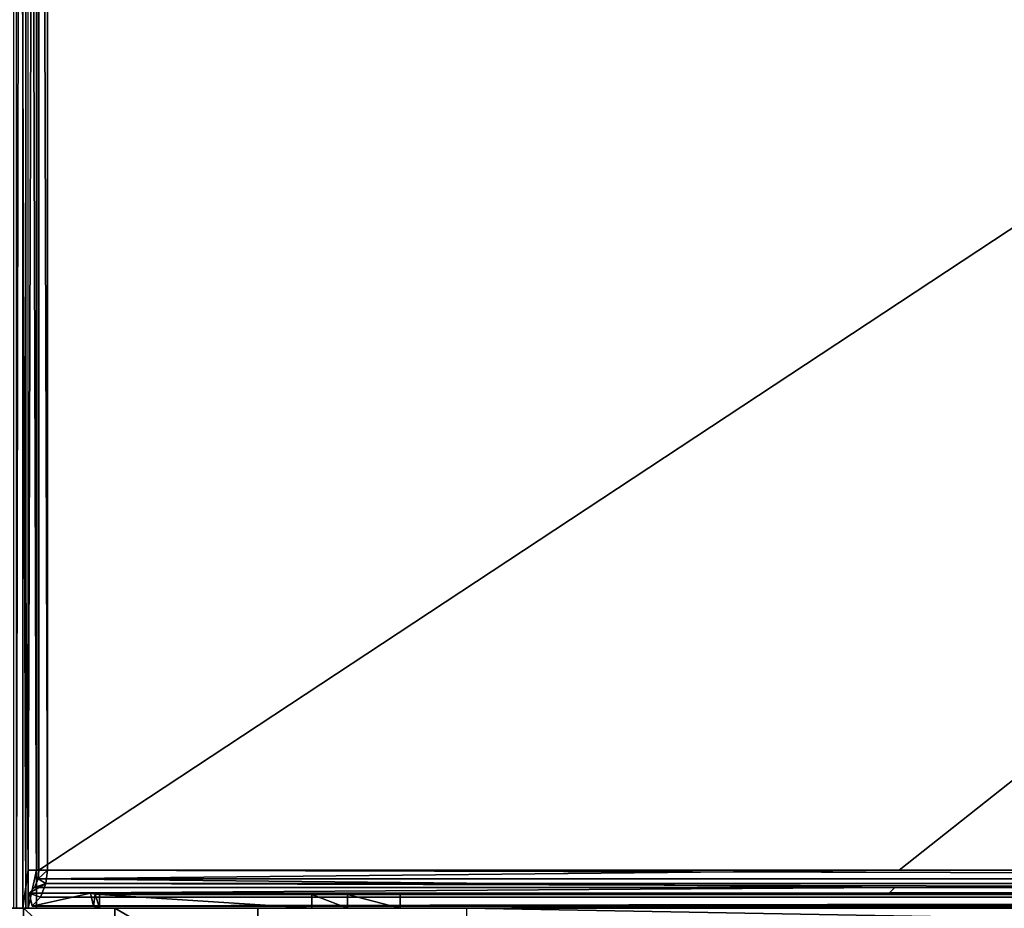
# Model space of a CAD drawing. Units: millimetres. Extents: x -734 to 2082, y -761 to 16.
# Drawn here: x 676 to 818, y -630 to -501 of the extents above; entities that cross this region are included whole.
import ezdxf

# ---------------------------------------------------------------- set-up
doc = ezdxf.new("R2010")
doc.units = ezdxf.units.MM
doc.layers.get('0').update_dxf_attribs({"true_color": 0xffffff})

# ---------------------------------------------------------------- blocks, each defined once
blk = doc.blocks.new('Komponent#32')
for p, q in [((50, 12, 868.03), (54.54, 12, 838.23)), ((54.54, 12, 838.23), (67.75, 12, 811.15)), ((54.54, 0, 838.23), (54.54, 12, 838.23)), ((67.75, 12, 811.15), (88.43, 12, 789.23)), ((67.75, 0, 811.15), (67.75, 12, 811.15)), ((88.43, 12, 789.23), (681.61, 12, 325.79)), ((88.43, 0, 789.23), (88.43, 12, 789.23))]:
    blk.add_line(p, q)
at = {"color": 40, "true_color": 0xffa500}
mesh = blk.add_polyface(dxfattribs=at)
corners = [(0.62, 12, 900.06), (50, 12, 899.99), (1, 12, 899.99), (1131.52, 12, 18.15), (1370.17, 12, 0), (1223.12, 12, 0), (1389.49, 12, 6.64), (1407.05, 12, 17.06), (1422.13, 12, 30.84), (1044.9, 12, 53.02), (1434.1, 12, 47.39), (1446.56, 12, 68.99), (966.27, 12, 103.39), (1456.55, 12, 93.11), (1459.96, 12, 118.99), (686.83, 12, 321.71), (1459.96, 12, 179.26), (1457.06, 12, 203.17), (1448.53, 12, 225.7), (1434.86, 12, 245.53), (1416.84, 12, 261.51), (1395.53, 12, 272.73), (1372.15, 12, 278.52), (1064.69, 12, 316.27), (995.14, 12, 331.26), (681.61, 12, 325.79), (929.42, 12, 358.49), (88.43, 12, 789.23), (869.64, 12, 397.06), (792.68, 12, 457.19), (787.46, 12, 461.27), (118.66, 12, 983.79), (67.75, 12, 811.15), (54.54, 12, 838.23), (50, 12, 868.03), (50, 12, 878.57), (52.17, 12, 882.08), (50.33, 12, 879.94), (52.5, 12, 883.53), (52.17, 12, 884.9), (50.33, 12, 887.03), (50, 12, 888.4), (0.29, 12, 900.28), (0.08, 12, 900.61), (0, 12, 900.99), (0, 12, 954.99), (3.81, 12, 974.12), (14.64, 12, 990.34), (99.89, 12, 995.37), (30.87, 12, 1001.18), (79.03, 12, 1002.55), (50, 12, 1004.99), (57.1, 12, 1004.99)]
mesh.append_faces([[corners[k] for k in face] for face in [(0, 1, 2), (3, 4, 5), (36, 35, 37), (50, 51, 52)]], dxfattribs={"vtx0": -1, "color": 40})
mesh.append_faces([[corners[k] for k in face] for face in [(4, 3, 6), (6, 3, 7), (7, 3, 8), (8, 9, 10), (10, 9, 11), (11, 12, 13), (13, 12, 14), (14, 15, 16), (16, 15, 17), (17, 15, 18), (18, 15, 19), (19, 15, 20), (20, 15, 21), (21, 15, 22), (22, 15, 23), (23, 15, 24), (24, 25, 26), (26, 27, 28), (28, 27, 29), (29, 27, 30), (30, 27, 31), (31, 47, 48), (48, 49, 50)]], dxfattribs={"vtx0": -1, "vtx1": -1, "color": 40})
mesh.append_faces([[corners[k] for k in face] for face in [(31, 35, 36), (31, 1, 0)]], dxfattribs={"vtx0": -1, "vtx1": -1, "vtx2": -1, "color": 40})
mesh.append_faces([[corners[k] for k in face] for face in [(8, 3, 9), (11, 9, 12), (14, 12, 15), (24, 15, 25), (26, 25, 27), (31, 27, 32), (31, 32, 33), (31, 33, 34), (31, 34, 35), (31, 36, 38), (31, 38, 39), (31, 39, 40), (31, 40, 41), (31, 41, 1), (31, 0, 42), (31, 42, 43), (31, 43, 44), (31, 44, 45), (31, 45, 46), (31, 46, 47), (48, 47, 49), (50, 49, 51)]], dxfattribs={"vtx0": -1, "vtx2": -1, "color": 40})
mesh = blk.add_polyface()
corners = [(50, 12, 868.03), (54.54, 0, 838.23), (50, 0, 868.03), (54.54, 12, 838.23)]
mesh.append_faces([[corners[k] for k in face] for face in [(0, 1, 2), (1, 0, 3)]], dxfattribs={"vtx0": -1})
mesh = blk.add_polyface()
corners = [(54.54, 12, 838.23), (67.75, 0, 811.15), (54.54, 0, 838.23), (67.75, 12, 811.15)]
mesh.append_faces([[corners[k] for k in face] for face in [(0, 1, 2), (1, 0, 3)]], dxfattribs={"vtx0": -1})
mesh = blk.add_polyface()
corners = [(67.75, 12, 811.15), (88.43, 0, 789.23), (67.75, 0, 811.15), (88.43, 12, 789.23)]
mesh.append_faces([[corners[k] for k in face] for face in [(0, 1, 2), (1, 0, 3)]], dxfattribs={"vtx0": -1})
mesh = blk.add_polyface()
corners = [(681.61, 12, 325.79), (88.43, 0, 789.23), (88.43, 12, 789.23), (681.61, 0, 325.79)]
mesh.append_faces([[corners[k] for k in face] for face in [(0, 1, 2), (1, 0, 3)]], dxfattribs={"vtx0": -1})
mesh = blk.add_polyface()
corners = [(787.46, 0, 461.27), (118.66, 12, 983.79), (118.66, 0, 983.79), (787.46, 12, 461.27)]
mesh.append_faces([[corners[k] for k in face] for face in [(0, 1, 2), (1, 0, 3)]], dxfattribs={"vtx0": -1})
blk = doc.blocks.new('Komponent#33')
blk.add_blockref('Komponent#32', (0, 12))
blk = doc.blocks.new('Komponent#34')
at = {"color": 9, "true_color": 0xb7bbbe}
for p, q in [((4.86, 503.99, 857.79), (4.86, 0, 857.79)), ((6.41, 498.49, 857.07), (6.41, 5.5, 857.07)), ((6.46, 498.49, 857.04), (6.46, 5.5, 857.04)), ((4.43, 100.8, 855.84), (4.43, 403.2, 855.84)), ((5.23, 5.5, 855.46), (5.23, 403.2, 855.46)), ((4.43, 0, 855.84), (4.43, 100.8, 855.84)), ((5.21, 5.5, 855.48), (4.43, 100.8, 855.84)), ((5.23, 5.5, 855.46), (4.43, 100.8, 855.84)), ((5.21, 5.5, 855.48), (5.23, 5.5, 855.46)), ((5.21, 5.5, 855.48), (6.41, 5.5, 857.07)), ((5.21, 0, 855.48), (5.21, 5.5, 855.48)), ((6.77, 5.5, 854.26), (5.23, 5.5, 855.46)), ((6.64, 4.29, 854.09), (6.14, 3.03, 853.45)), ((6.46, 5.5, 857.04), (6.41, 5.5, 857.07)), ((6.41, 5.5, 857.07), (6.41, 0, 857.07)), ((6.46, 5.5, 857.04), (8, 5.5, 855.83)), ((6.77, 5.5, 854.26), (6.64, 4.29, 854.09)), ((6.64, 4.29, 854.09), (131.27, 5.5, 756.99)), ((753.63, 4.29, 270.47), (6.64, 4.29, 854.09)), ((131.27, 5.5, 756.99), (6.77, 5.5, 854.26)), ((6.77, 5.5, 854.26), (8, 5.5, 855.83)), ((7.79, 3.6, 855.56), (8, 5.5, 855.83)), ((8, 5.5, 855.83), (755, 5.5, 272.22)), ((753.77, 5.5, 270.64), (131.27, 5.5, 756.99)), ((6.14, 3.03, 853.45), (5.35, 2.21, 852.44)), ((5.35, 2.21, 852.44), (130.64, 3.03, 756.18)), ((130.64, 3.03, 756.18), (6.14, 3.03, 853.45)), ((7.01, 1.61, 854.56), (7.79, 3.6, 855.56)), ((754.79, 3.6, 271.95), (7.79, 3.6, 855.56)), ((753.14, 3.03, 269.83), (130.64, 3.03, 756.18)), ((5.35, 2.21, 852.44), (129.86, 2.22, 755.18)), ((5.35, 2.21, 852.44), (5.77, 0.33, 852.98)), ((5.35, 2.21, 852.44), (14.24, 2.21, 845.5)), ((5.79, 0.34, 853), (5.35, 2.21, 852.44)), ((5.79, 0.34, 853), (7.01, 1.61, 854.56)), ((754.01, 1.61, 270.95), (7.01, 1.61, 854.56)), ((129.86, 2.22, 755.18), (14.24, 2.21, 845.5)), ((14.24, 2.21, 845.5), (14.66, 0.33, 846.04)), ((14.24, 2.21, 845.5), (14.89, 2.05, 844.24)), ((14.66, 0.33, 846.04), (14.89, 2.05, 844.24)), ((129.86, 2.22, 755.18), (14.89, 2.05, 844.24)), ((15.52, 0, 842.98), (14.89, 2.05, 844.24)), ((14.89, 2.05, 844.24), (15.52, 2, 842.98)), ((129.86, 2.22, 755.18), (15.52, 2, 842.98)), ((15.52, 2, 842.98), (15.52, 0, 842.98)), ((751.61, 2, 267.88), (15.52, 2, 842.98)), ((15.52, 2, 842.98), (46.25, 2, 761.15)), ((46.25, 0, 761.15), (46.25, 2, 761.15)), ((46.25, 2, 761.15), (51.45, 2, 751.54)), ((51.45, 0, 751.54), (51.45, 2, 751.54)), ((51.45, 2, 751.54), (59.07, 2, 743.69)), ((59.07, 2, 743.69), (719.95, 2, 227.35)), ((59.07, 0, 743.69), (59.07, 2, 743.69)), ((129.86, 2.22, 755.18), (752.36, 2.22, 268.84)), ((3.09, 0, 857.78), (4.86, 0, 857.79)), ((4.43, 0, 855.84), (3.54, 0, 855.83)), ((5.21, 0, 855.48), (4.43, 0, 855.84)), ((4.86, 0, 857.79), (6.41, 0, 857.07)), ((6.41, 0, 857.07), (5.21, 0, 855.48)), ((5.77, 0.33, 852.98), (5.79, 0.34, 853)), ((14.66, 0.33, 846.04), (5.77, 0.33, 852.98)), ((752.78, 0.34, 269.38), (5.79, 0.34, 853)), ((752.78, 0.34, 269.38), (14.66, 0.33, 846.04)), ((15.52, 0, 842.98), (14.66, 0.33, 846.04)), ((751.61, 0, 267.88), (14.66, 0.33, 846.04)), ((15.52, 0, 842.98), (46.25, 0, 761.15)), ((15.52, 0, 842.98), (751.61, 0, 267.88)), ((51.45, 0, 751.54), (46.25, 0, 761.15)), ((59.07, 0, 743.69), (51.45, 0, 751.54)), ((719.95, 0, 227.35), (59.07, 0, 743.69))]:
    blk.add_line(p, q, dxfattribs=at)
mesh = blk.add_polyface(dxfattribs=at)
corners = [(4.86, 0, 857.79), (3.09, 503.99, 857.78), (3.09, 0, 857.78), (4.86, 503.99, 857.79)]
mesh.append_faces([[corners[k] for k in face] for face in [(0, 1, 2), (1, 0, 3)]], dxfattribs={"vtx0": -1, "color": 9})
mesh = blk.add_polyface(dxfattribs=at)
corners = [(4.43, 503.99, 855.84), (3.54, 0, 855.83), (3.54, 503.99, 855.83), (4.43, 0, 855.84), (4.43, 403.2, 855.84), (4.43, 100.8, 855.84)]
mesh.append_faces([[corners[k] for k in face] for face in [(0, 1, 2), (3, 4, 5)]], dxfattribs={"vtx0": -1, "color": 9})
mesh.append_faces([[corners[k] for k in face] for face in [(1, 0, 3)]], dxfattribs={"vtx0": -1, "vtx1": -1, "color": 9})
mesh.append_faces([[corners[k] for k in face] for face in [(3, 0, 4)]], dxfattribs={"vtx0": -1, "vtx2": -1, "color": 9})
mesh = blk.add_polyface(dxfattribs=at)
corners = [(6.41, 0, 857.07), (4.86, 503.99, 857.79), (4.86, 0, 857.79), (6.41, 503.99, 857.07), (6.41, 5.5, 857.07), (6.41, 498.49, 857.07)]
mesh.append_faces([[corners[k] for k in face] for face in [(0, 1, 2), (3, 4, 5)]], dxfattribs={"vtx0": -1, "color": 9})
mesh.append_faces([[corners[k] for k in face] for face in [(1, 0, 3)]], dxfattribs={"vtx0": -1, "vtx1": -1, "color": 9})
mesh.append_faces([[corners[k] for k in face] for face in [(3, 0, 4)]], dxfattribs={"vtx0": -1, "vtx2": -1, "color": 9})
mesh = blk.add_polyface(dxfattribs=at)
corners = [(6.77, 498.49, 854.26), (5.23, 403.2, 855.46), (5.23, 498.49, 855.46), (5.23, 5.5, 855.46), (6.77, 5.5, 854.26), (753.77, 498.49, 270.64), (131.27, 5.5, 756.99), (753.77, 5.5, 270.64)]
mesh.append_faces([[corners[k] for k in face] for face in [(0, 1, 2), (6, 5, 7)]], dxfattribs={"vtx0": -1, "color": 9})
mesh.append_faces([[corners[k] for k in face] for face in [(1, 0, 3), (3, 0, 4), (4, 5, 6)]], dxfattribs={"vtx0": -1, "vtx1": -1, "color": 9})
mesh.append_faces([[corners[k] for k in face] for face in [(4, 0, 5)]], dxfattribs={"vtx0": -1, "vtx2": -1, "color": 9})
mesh = blk.add_polyface(dxfattribs=at)
corners = [(6.46, 5.5, 857.04), (6.41, 498.49, 857.07), (6.41, 5.5, 857.07), (6.46, 498.49, 857.04)]
mesh.append_faces([[corners[k] for k in face] for face in [(0, 1, 2), (1, 0, 3)]], dxfattribs={"vtx0": -1, "color": 9})
mesh = blk.add_polyface(dxfattribs=at)
corners = [(8, 5.5, 855.83), (6.46, 498.49, 857.04), (6.46, 5.5, 857.04), (8, 498.49, 855.83), (755, 5.5, 272.22), (755, 498.49, 272.22)]
mesh.append_faces([[corners[k] for k in face] for face in [(0, 1, 2), (3, 4, 5)]], dxfattribs={"vtx0": -1, "color": 9})
mesh.append_faces([[corners[k] for k in face] for face in [(1, 0, 3)]], dxfattribs={"vtx0": -1, "vtx1": -1, "color": 9})
mesh.append_faces([[corners[k] for k in face] for face in [(3, 0, 4)]], dxfattribs={"vtx0": -1, "vtx2": -1, "color": 9})
mesh = blk.add_polyface(dxfattribs=at)
corners = [(5.21, 5.5, 855.48), (4.43, 0, 855.84), (4.43, 100.8, 855.84), (5.21, 0, 855.48)]
mesh.append_faces([[corners[k] for k in face] for face in [(0, 1, 2), (1, 0, 3)]], dxfattribs={"vtx0": -1, "color": 9})
mesh = blk.add_polyface(dxfattribs=at)
corners = [(5.23, 5.5, 855.46), (5.21, 5.5, 855.48), (4.43, 100.8, 855.84)]
mesh.append_faces([[corners[k] for k in face] for face in [(0, 1, 2)]], dxfattribs={"color": 9})
mesh = blk.add_polyface(dxfattribs=at)
corners = [(8, 5.5, 855.83), (5.23, 5.5, 855.46), (6.77, 5.5, 854.26), (5.21, 5.5, 855.48), (6.41, 5.5, 857.07), (6.46, 5.5, 857.04)]
mesh.append_faces([[corners[k] for k in face] for face in [(0, 1, 2), (4, 0, 5)]], dxfattribs={"vtx0": -1, "color": 9})
mesh.append_faces([[corners[k] for k in face] for face in [(1, 0, 3), (3, 0, 4)]], dxfattribs={"vtx0": -1, "vtx1": -1, "color": 9})
mesh = blk.add_polyface(dxfattribs=at)
corners = [(5.21, 0, 855.48), (6.41, 5.5, 857.07), (6.41, 0, 857.07), (5.21, 5.5, 855.48)]
mesh.append_faces([[corners[k] for k in face] for face in [(0, 1, 2), (1, 0, 3)]], dxfattribs={"vtx0": -1, "color": 9})
mesh = blk.add_polyface(dxfattribs=at)
corners = [(7.01, 1.61, 854.56), (5.35, 2.21, 852.44), (5.79, 0.34, 853), (7.79, 3.6, 855.56), (6.14, 3.03, 853.45), (6.64, 4.29, 854.09), (8, 5.5, 855.83), (6.77, 5.5, 854.26)]
mesh.append_faces([[corners[k] for k in face] for face in [(0, 1, 2), (5, 6, 7)]], dxfattribs={"vtx0": -1, "color": 9})
mesh.append_faces([[corners[k] for k in face] for face in [(1, 3, 4), (4, 3, 5)]], dxfattribs={"vtx0": -1, "vtx1": -1, "color": 9})
mesh.append_faces([[corners[k] for k in face] for face in [(1, 0, 3), (5, 3, 6)]], dxfattribs={"vtx0": -1, "vtx2": -1, "color": 9})
mesh = blk.add_polyface(dxfattribs=at)
corners = [(6.64, 4.29, 854.09), (130.64, 3.03, 756.18), (6.14, 3.03, 853.45), (753.63, 4.29, 270.47), (753.14, 3.03, 269.83)]
mesh.append_faces([[corners[k] for k in face] for face in [(0, 1, 2), (1, 3, 4)]], dxfattribs={"vtx0": -1, "color": 9})
mesh.append_faces([[corners[k] for k in face] for face in [(1, 0, 3)]], dxfattribs={"vtx0": -1, "vtx2": -1, "color": 9})
mesh = blk.add_polyface(dxfattribs=at)
corners = [(131.27, 5.5, 756.99), (6.64, 4.29, 854.09), (6.77, 5.5, 854.26)]
mesh.append_faces([[corners[k] for k in face] for face in [(0, 1, 2)]], dxfattribs={"color": 9})
mesh = blk.add_polyface(dxfattribs=at)
corners = [(131.27, 5.5, 756.99), (753.63, 4.29, 270.47), (6.64, 4.29, 854.09), (753.77, 5.5, 270.64)]
mesh.append_faces([[corners[k] for k in face] for face in [(0, 1, 2), (1, 0, 3)]], dxfattribs={"vtx0": -1, "color": 9})
mesh = blk.add_polyface(dxfattribs=at)
corners = [(754.79, 3.6, 271.95), (8, 5.5, 855.83), (7.79, 3.6, 855.56), (755, 5.5, 272.22)]
mesh.append_faces([[corners[k] for k in face] for face in [(0, 1, 2), (1, 0, 3)]], dxfattribs={"vtx0": -1, "color": 9})
mesh = blk.add_polyface(dxfattribs=at)
corners = [(129.86, 2.22, 755.18), (753.14, 3.03, 269.83), (752.36, 2.22, 268.84), (130.64, 3.03, 756.18), (5.35, 2.21, 852.44)]
mesh.append_faces([[corners[k] for k in face] for face in [(0, 1, 2), (3, 0, 4)]], dxfattribs={"vtx0": -1, "color": 9})
mesh.append_faces([[corners[k] for k in face] for face in [(1, 0, 3)]], dxfattribs={"vtx0": -1, "vtx1": -1, "color": 9})
mesh = blk.add_polyface(dxfattribs=at)
corners = [(6.14, 3.03, 853.45), (130.64, 3.03, 756.18), (5.35, 2.21, 852.44)]
mesh.append_faces([[corners[k] for k in face] for face in [(0, 1, 2)]], dxfattribs={"color": 9})
mesh = blk.add_polyface(dxfattribs=at)
corners = [(754.01, 1.61, 270.95), (7.79, 3.6, 855.56), (7.01, 1.61, 854.56), (754.79, 3.6, 271.95)]
mesh.append_faces([[corners[k] for k in face] for face in [(0, 1, 2), (1, 0, 3)]], dxfattribs={"vtx0": -1, "color": 9})
mesh = blk.add_polyface(dxfattribs=at)
corners = [(5.35, 2.21, 852.44), (129.86, 2.22, 755.18), (14.24, 2.21, 845.5)]
mesh.append_faces([[corners[k] for k in face] for face in [(0, 1, 2)]], dxfattribs={"color": 9})
mesh = blk.add_polyface(dxfattribs=at)
corners = [(5.35, 2.21, 852.44), (5.77, 0.33, 852.98), (5.79, 0.34, 853)]
mesh.append_faces([[corners[k] for k in face] for face in [(0, 1, 2)]], dxfattribs={"color": 9})
mesh = blk.add_polyface(dxfattribs=at)
corners = [(14.24, 2.21, 845.5), (5.77, 0.33, 852.98), (5.35, 2.21, 852.44), (14.66, 0.33, 846.04)]
mesh.append_faces([[corners[k] for k in face] for face in [(0, 1, 2), (1, 0, 3)]], dxfattribs={"vtx0": -1, "color": 9})
mesh = blk.add_polyface(dxfattribs=at)
corners = [(754.01, 1.61, 270.95), (5.79, 0.34, 853), (752.78, 0.34, 269.38), (7.01, 1.61, 854.56)]
mesh.append_faces([[corners[k] for k in face] for face in [(0, 1, 2), (1, 0, 3)]], dxfattribs={"vtx0": -1, "color": 9})
mesh = blk.add_polyface(dxfattribs=at)
corners = [(14.24, 2.21, 845.5), (129.86, 2.22, 755.18), (14.89, 2.05, 844.24)]
mesh.append_faces([[corners[k] for k in face] for face in [(0, 1, 2)]], dxfattribs={"color": 9})
mesh = blk.add_polyface(dxfattribs=at)
corners = [(14.24, 2.21, 845.5), (14.89, 2.05, 844.24), (14.66, 0.33, 846.04)]
mesh.append_faces([[corners[k] for k in face] for face in [(0, 1, 2)]], dxfattribs={"color": 9})
mesh = blk.add_polyface(dxfattribs=at)
corners = [(14.89, 2.05, 844.24), (15.52, 0, 842.98), (14.66, 0.33, 846.04)]
mesh.append_faces([[corners[k] for k in face] for face in [(0, 1, 2)]], dxfattribs={"color": 9})
mesh = blk.add_polyface(dxfattribs=at)
corners = [(14.89, 2.05, 844.24), (129.86, 2.22, 755.18), (15.52, 2, 842.98)]
mesh.append_faces([[corners[k] for k in face] for face in [(0, 1, 2)]], dxfattribs={"color": 9})
mesh = blk.add_polyface(dxfattribs=at)
corners = [(14.89, 2.05, 844.24), (15.52, 2, 842.98), (15.52, 0, 842.98)]
mesh.append_faces([[corners[k] for k in face] for face in [(0, 1, 2)]], dxfattribs={"color": 9})
mesh = blk.add_polyface(dxfattribs=at)
corners = [(15.52, 2, 842.98), (752.36, 2.22, 268.84), (751.61, 2, 267.88), (129.86, 2.22, 755.18)]
mesh.append_faces([[corners[k] for k in face] for face in [(0, 1, 2), (1, 0, 3)]], dxfattribs={"vtx0": -1, "color": 9})
mesh = blk.add_polyface(dxfattribs=at)
corners = [(59.07, 2, 743.69), (751.61, 2, 267.88), (719.95, 2, 227.35), (15.52, 2, 842.98), (51.45, 2, 751.54), (46.25, 2, 761.15)]
mesh.append_faces([[corners[k] for k in face] for face in [(0, 1, 2), (3, 4, 5)]], dxfattribs={"vtx0": -1, "color": 9})
mesh.append_faces([[corners[k] for k in face] for face in [(1, 0, 3)]], dxfattribs={"vtx0": -1, "vtx1": -1, "color": 9})
mesh.append_faces([[corners[k] for k in face] for face in [(3, 0, 4)]], dxfattribs={"vtx0": -1, "vtx2": -1, "color": 9})
mesh = blk.add_polyface(dxfattribs=at)
corners = [(15.52, 2, 842.98), (46.25, 0, 761.15), (15.52, 0, 842.98), (46.25, 2, 761.15)]
mesh.append_faces([[corners[k] for k in face] for face in [(0, 1, 2), (1, 0, 3)]], dxfattribs={"vtx0": -1, "color": 9})
mesh = blk.add_polyface(dxfattribs=at)
corners = [(46.25, 2, 761.15), (51.45, 0, 751.54), (46.25, 0, 761.15), (51.45, 2, 751.54)]
mesh.append_faces([[corners[k] for k in face] for face in [(0, 1, 2), (1, 0, 3)]], dxfattribs={"vtx0": -1, "color": 9})
mesh = blk.add_polyface(dxfattribs=at)
corners = [(51.45, 2, 751.54), (59.07, 0, 743.69), (51.45, 0, 751.54), (59.07, 2, 743.69)]
mesh.append_faces([[corners[k] for k in face] for face in [(0, 1, 2), (1, 0, 3)]], dxfattribs={"vtx0": -1, "color": 9})
mesh = blk.add_polyface(dxfattribs=at)
corners = [(719.95, 2, 227.35), (59.07, 0, 743.69), (59.07, 2, 743.69), (719.95, 0, 227.35)]
mesh.append_faces([[corners[k] for k in face] for face in [(0, 1, 2), (1, 0, 3)]], dxfattribs={"vtx0": -1, "color": 9})
mesh = blk.add_polyface(dxfattribs=at)
corners = [(6.41, 0, 857.07), (4.43, 0, 855.84), (5.21, 0, 855.48), (1.49, 0, 857), (3.09, 0, 857.78), (4.86, 0, 857.79), (2, 0, 850.23), (0, 0, 853.88), (0, 0, 850.23), (2, 0, 853.88), (0.39, 0, 855.61), (2.2, 0, 854.75), (2.75, 0, 855.44), (3.54, 0, 855.83)]
mesh.append_faces([[corners[k] for k in face] for face in [(0, 1, 2), (4, 0, 5), (6, 7, 8)]], dxfattribs={"vtx0": -1, "color": 9})
mesh.append_faces([[corners[k] for k in face] for face in [(3, 0, 4), (7, 9, 10), (10, 13, 3)]], dxfattribs={"vtx0": -1, "vtx1": -1, "color": 9})
mesh.append_faces([[corners[k] for k in face] for face in [(1, 0, 3)]], dxfattribs={"vtx0": -1, "vtx1": -1, "vtx2": -1, "color": 9})
mesh.append_faces([[corners[k] for k in face] for face in [(7, 6, 9), (10, 9, 11), (10, 11, 12), (10, 12, 13), (3, 13, 1)]], dxfattribs={"vtx0": -1, "vtx2": -1, "color": 9})
mesh = blk.add_polyface(dxfattribs=at)
corners = [(5.79, 0.34, 853), (14.66, 0.33, 846.04), (752.78, 0.34, 269.38), (5.77, 0.33, 852.98)]
mesh.append_faces([[corners[k] for k in face] for face in [(0, 1, 2), (1, 0, 3)]], dxfattribs={"vtx0": -1, "color": 9})
mesh = blk.add_polyface(dxfattribs=at)
corners = [(14.66, 0.33, 846.04), (751.61, 0, 267.88), (752.78, 0.34, 269.38)]
mesh.append_faces([[corners[k] for k in face] for face in [(0, 1, 2)]], dxfattribs={"color": 9})
mesh = blk.add_polyface(dxfattribs=at)
corners = [(14.66, 0.33, 846.04), (15.52, 0, 842.98), (751.61, 0, 267.88)]
mesh.append_faces([[corners[k] for k in face] for face in [(0, 1, 2)]], dxfattribs={"color": 9})
mesh = blk.add_polyface(dxfattribs=at)
corners = [(751.61, 0, 267.88), (59.07, 0, 743.69), (719.95, 0, 227.35), (15.52, 0, 842.98), (51.45, 0, 751.54), (46.25, 0, 761.15)]
mesh.append_faces([[corners[k] for k in face] for face in [(0, 1, 2), (4, 3, 5)]], dxfattribs={"vtx0": -1, "color": 9})
mesh.append_faces([[corners[k] for k in face] for face in [(1, 3, 4)]], dxfattribs={"vtx0": -1, "vtx1": -1, "color": 9})
mesh.append_faces([[corners[k] for k in face] for face in [(1, 0, 3)]], dxfattribs={"vtx0": -1, "vtx2": -1, "color": 9})
blk = doc.blocks.new('skpDEC6')
for name, p in [('Komponent#34', (368.85, -252.37, 37.57)), ('Komponent#33', (318.85, -276.37, -4.54))]:
    blk.add_blockref(name, p)

msp = doc.modelspace()

# ---------------------------------------------------------------- block references
msp.add_blockref('skpDEC6', (303.14, -377.62, 0))

doc.saveas('drawing.dxf')
